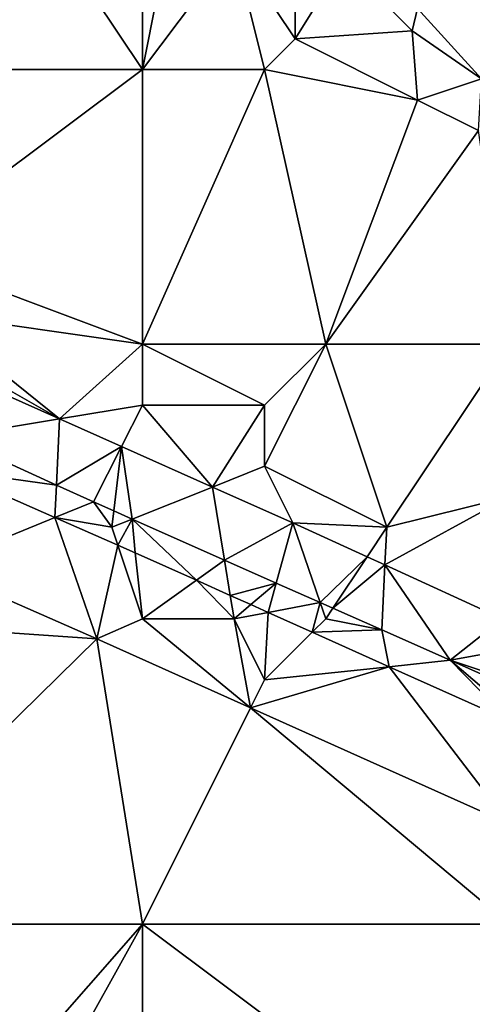
# Model space of a CAD drawing. Units: metres. Extents: x 78750 to 79375, y 347000 to 347500.
# Drawn here: x 78968 to 78983, y 347143 to 347176 of the extents above; entities that cross this region are included whole.
import ezdxf

# ---------------------------------------------------------------- set-up
doc = ezdxf.new("R2010")
doc.units = ezdxf.units.M
doc.layers.add('Terrain', color=15, linetype='Continuous')

msp = doc.modelspace()

# ---------------------------------------------------------------- linework, layer by layer
at = {"layer": 'Terrain'}
for points in [[(78961, 347174, 252.02), (78968, 347180, 251.69), (78961, 347180, 251.96), (78961, 347174, 252.02)], [(78961, 347174, 252.02), (78972, 347174, 251.83), (78968, 347180, 251.69), (78961, 347174, 252.02)], [(78972, 347174, 251.83), (78972, 347180, 251.81), (78968, 347180, 251.69), (78972, 347174, 251.83)], [(78972, 347174, 251.83), (78973, 347179, 251.81), (78972, 347180, 251.81), (78972, 347174, 251.83)], [(78972, 347174, 251.83), (78975, 347178, 251.8), (78973, 347179, 251.81), (78972, 347174, 251.83)], [(78972, 347174, 251.83), (78976, 347174, 251.95), (78975, 347178, 251.8), (78972, 347174, 251.83)], [(78976, 347174, 251.95), (78977, 347175, 251.96), (78975, 347178, 251.8), (78976, 347174, 251.95)], [(78975, 347178, 251.8), (78977, 347175, 251.96), (78977, 347177, 251.81), (78975, 347178, 251.8)], [(78977, 347177, 251.81), (78977, 347175, 251.96), (78978.571, 347177.524, 251.202), (78977, 347177, 251.81)], [(78977, 347175, 251.96), (78980.834, 347175.264, 251.209), (78978.571, 347177.524, 251.202), (78977, 347175, 251.96)], [(78981, 347176, 251.36), (78978.571, 347177.524, 251.202), (78980.834, 347175.264, 251.209), (78981, 347176, 251.36)], [(78983.097, 347173.699, 251.207), (78984, 347177, 251.43), (78981, 347176, 251.36), (78983.097, 347173.699, 251.207)], [(78983.097, 347173.699, 251.207), (78981, 347176, 251.36), (78980.834, 347175.264, 251.209), (78983.097, 347173.699, 251.207)], [(78981, 347173, 251.83), (78980.834, 347175.264, 251.209), (78977, 347175, 251.96), (78981, 347173, 251.83)], [(78981, 347173, 251.83), (78983.097, 347173.699, 251.207), (78980.834, 347175.264, 251.209), (78981, 347173, 251.83)], [(78976, 347174, 251.95), (78981, 347173, 251.83), (78977, 347175, 251.96), (78976, 347174, 251.95)], [(78961, 347174, 252.02), (78964, 347168, 251.96), (78972, 347174, 251.83), (78961, 347174, 252.02)], [(78964, 347168, 251.96), (78972, 347165, 252), (78972, 347174, 251.83), (78964, 347168, 251.96)], [(78972, 347165, 252), (78978, 347165, 251.89), (78976, 347174, 251.95), (78972, 347165, 252)], [(78972, 347165, 252), (78976, 347174, 251.95), (78972, 347174, 251.83), (78972, 347165, 252)], [(78978, 347165, 251.89), (78981, 347173, 251.83), (78976, 347174, 251.95), (78978, 347165, 251.89)], [(78981, 347173, 251.83), (78983, 347172, 251.99), (78983.097, 347173.699, 251.207), (78981, 347173, 251.83)], [(78978, 347165, 251.89), (78983, 347172, 251.99), (78981, 347173, 251.83), (78978, 347165, 251.89)], [(78984, 347165, 251.98), (78983, 347172, 251.99), (78978, 347165, 251.89), (78984, 347165, 251.98)], [(78964, 347168, 251.96), (78965, 347166, 252.2), (78972, 347165, 252), (78964, 347168, 251.96)], [(78965, 347165, 252.09), (78969.289, 347162.55, 251.985), (78965, 347166, 252.2), (78965, 347165, 252.09)], [(78969.289, 347162.55, 251.985), (78972, 347165, 252), (78965, 347166, 252.2), (78969.289, 347162.55, 251.985)], [(78965, 347165, 252.09), (78965, 347164.461, 251.999), (78969.289, 347162.55, 251.985), (78965, 347165, 252.09)], [(78969.289, 347162.55, 251.985), (78972, 347163, 252.05), (78972, 347165, 252), (78969.289, 347162.55, 251.985)], [(78972, 347165, 252), (78972, 347163, 252.05), (78976, 347163, 251.94), (78972, 347165, 252)], [(78972, 347165, 252), (78976, 347163, 251.94), (78978, 347165, 251.89), (78972, 347165, 252)], [(78978, 347165, 251.89), (78976, 347163, 251.94), (78976, 347161, 252.01), (78978, 347165, 251.89)], [(78978, 347165, 251.89), (78976, 347161, 252.01), (78980, 347159, 252.03), (78978, 347165, 251.89)], [(78984, 347165, 251.98), (78978, 347165, 251.89), (78980, 347159, 252.03), (78984, 347165, 251.98)], [(78984, 347165, 251.98), (78980, 347159, 252.03), (78984, 347160, 251.94), (78984, 347165, 251.98)], [(78969.289, 347162.55, 251.985), (78965, 347164.461, 251.999), (78965.729, 347161.959, 252.489), (78969.289, 347162.55, 251.985)], [(78969.289, 347162.55, 251.985), (78971.315, 347161.647, 251.978), (78972, 347163, 252.05), (78969.289, 347162.55, 251.985)], [(78971.315, 347161.647, 251.978), (78974.297, 347160.319, 251.968), (78972, 347163, 252.05), (78971.315, 347161.647, 251.978)], [(78972, 347163, 252.05), (78974.297, 347160.319, 251.968), (78976, 347163, 251.94), (78972, 347163, 252.05)], [(78976, 347163, 251.94), (78974.297, 347160.319, 251.968), (78976, 347161, 252.01), (78976, 347163, 251.94)], [(78969.189, 347160.385, 252.492), (78969.289, 347162.55, 251.985), (78965.729, 347161.959, 252.489), (78969.189, 347160.385, 252.492)], [(78969.189, 347160.385, 252.492), (78971.315, 347161.647, 251.978), (78969.289, 347162.55, 251.985), (78969.189, 347160.385, 252.492)], [(78965.586, 347160.882, 252.402), (78969.189, 347160.385, 252.492), (78965.729, 347161.959, 252.489), (78965.586, 347160.882, 252.402)], [(78969.189, 347160.385, 252.492), (78970.397, 347159.835, 252.493), (78971.315, 347161.647, 251.978), (78969.189, 347160.385, 252.492)], [(78971.064, 347159.538, 252.488), (78971.315, 347161.647, 251.978), (78970.397, 347159.835, 252.493), (78971.064, 347159.538, 252.488)], [(78971.671, 347159.268, 252.484), (78971.315, 347161.647, 251.978), (78971.064, 347159.538, 252.488), (78971.671, 347159.268, 252.484)], [(78971.671, 347159.268, 252.484), (78974.297, 347160.319, 251.968), (78971.315, 347161.647, 251.978), (78971.671, 347159.268, 252.484)], [(78976, 347161, 252.01), (78974.297, 347160.319, 251.968), (78976.92, 347159.15, 251.959), (78976, 347161, 252.01)], [(78976, 347161, 252.01), (78976.92, 347159.15, 251.959), (78980, 347159, 252.03), (78976, 347161, 252.01)], [(78965.586, 347160.882, 252.402), (78965.161, 347157.698, 252.405), (78969.139, 347159.322, 252.416), (78965.586, 347160.882, 252.402)], [(78965.586, 347160.882, 252.402), (78969.139, 347159.322, 252.416), (78969.189, 347160.385, 252.492), (78965.586, 347160.882, 252.402)], [(78969.189, 347160.385, 252.492), (78969.139, 347159.322, 252.416), (78970.397, 347159.835, 252.493), (78969.189, 347160.385, 252.492)], [(78971.671, 347159.268, 252.484), (78974.686, 347157.927, 252.462), (78974.297, 347160.319, 251.968), (78971.671, 347159.268, 252.484)], [(78974.686, 347157.927, 252.462), (78976.92, 347159.15, 251.959), (78974.297, 347160.319, 251.968), (78974.686, 347157.927, 252.462)], [(78983.789, 347156, 252.068), (78984, 347160, 251.94), (78979.939, 347157.765, 252.007), (78983.789, 347156, 252.068)], [(78984, 347160, 251.94), (78980, 347159, 252.03), (78979.939, 347157.765, 252.007), (78984, 347160, 251.94)], [(78971, 347159, 252.53), (78970.397, 347159.835, 252.493), (78969.139, 347159.322, 252.416), (78971, 347159, 252.53)], [(78971, 347159, 252.53), (78971.064, 347159.538, 252.488), (78970.397, 347159.835, 252.493), (78971, 347159, 252.53)], [(78971, 347159, 252.53), (78971.671, 347159.268, 252.484), (78971.064, 347159.538, 252.488), (78971, 347159, 252.53)], [(78970.513, 347155.348, 252.427), (78969.139, 347159.322, 252.416), (78965.161, 347157.698, 252.405), (78970.513, 347155.348, 252.427)], [(78970.513, 347155.348, 252.427), (78971.194, 347158.419, 252.424), (78969.139, 347159.322, 252.416), (78970.513, 347155.348, 252.427)], [(78971, 347159, 252.53), (78969.139, 347159.322, 252.416), (78971.194, 347158.419, 252.424), (78971, 347159, 252.53)], [(78971, 347159, 252.53), (78971.194, 347158.419, 252.424), (78971.671, 347159.268, 252.484), (78971, 347159, 252.53)], [(78971.194, 347158.419, 252.424), (78971.766, 347158.168, 252.427), (78971.671, 347159.268, 252.484), (78971.194, 347158.419, 252.424)], [(78971.766, 347158.168, 252.427), (78973.767, 347157.268, 252.422), (78971.671, 347159.268, 252.484), (78971.766, 347158.168, 252.427)], [(78971.671, 347159.268, 252.484), (78973.767, 347157.268, 252.422), (78974.686, 347157.927, 252.462), (78971.671, 347159.268, 252.484)], [(78976.379, 347157.174, 252.45), (78976.92, 347159.15, 251.959), (78974.686, 347157.927, 252.462), (78976.379, 347157.174, 252.45)], [(78976.379, 347157.174, 252.45), (78977.816, 347156.535, 252.439), (78976.92, 347159.15, 251.959), (78976.379, 347157.174, 252.45)], [(78980, 347159, 252.03), (78976.92, 347159.15, 251.959), (78979.355, 347158.033, 251.998), (78980, 347159, 252.03)], [(78977.816, 347156.535, 252.439), (78979.355, 347158.033, 251.998), (78976.92, 347159.15, 251.959), (78977.816, 347156.535, 252.439)], [(78980, 347159, 252.03), (78979.355, 347158.033, 251.998), (78979.939, 347157.765, 252.007), (78980, 347159, 252.03)], [(78970.513, 347155.348, 252.427), (78972, 347156, 252.54), (78971.194, 347158.419, 252.424), (78970.513, 347155.348, 252.427)], [(78971.194, 347158.419, 252.424), (78972, 347156, 252.54), (78971.766, 347158.168, 252.427), (78971.194, 347158.419, 252.424)], [(78971.766, 347158.168, 252.427), (78972, 347156, 252.54), (78973.767, 347157.268, 252.422), (78971.766, 347158.168, 252.427)], [(78973.767, 347157.268, 252.422), (78974.875, 347156.77, 252.419), (78974.686, 347157.927, 252.462), (78973.767, 347157.268, 252.422)], [(78974.875, 347156.77, 252.419), (78976.379, 347157.174, 252.45), (78974.686, 347157.927, 252.462), (78974.875, 347156.77, 252.419)], [(78978.233, 347156.35, 252.436), (78979.355, 347158.033, 251.998), (78977.816, 347156.535, 252.439), (78978.233, 347156.35, 252.436)], [(78979.939, 347157.765, 252.007), (78979.355, 347158.033, 251.998), (78978.233, 347156.35, 252.436), (78979.939, 347157.765, 252.007)], [(78979.834, 347155.638, 252.425), (78979.939, 347157.765, 252.007), (78978.233, 347156.35, 252.436), (78979.834, 347155.638, 252.425)], [(78979.834, 347155.638, 252.425), (78982.072, 347154.643, 252.408), (78979.939, 347157.765, 252.007), (78979.834, 347155.638, 252.425)], [(78983.789, 347156, 252.068), (78979.939, 347157.765, 252.007), (78982.072, 347154.643, 252.408), (78983.789, 347156, 252.068)], [(78961, 347156, 252.3), (78970.513, 347155.348, 252.427), (78965.161, 347157.698, 252.405), (78961, 347156, 252.3)], [(78972, 347156, 252.54), (78975, 347156, 252.56), (78973.767, 347157.268, 252.422), (78972, 347156, 252.54)], [(78975, 347156, 252.56), (78974.875, 347156.77, 252.419), (78973.767, 347157.268, 252.422), (78975, 347156, 252.56)], [(78974.875, 347156.77, 252.419), (78975.549, 347156.467, 252.417), (78976.379, 347157.174, 252.45), (78974.875, 347156.77, 252.419)], [(78976.116, 347156.212, 252.416), (78976.379, 347157.174, 252.45), (78975.549, 347156.467, 252.417), (78976.116, 347156.212, 252.416)], [(78976.116, 347156.212, 252.416), (78977.816, 347156.535, 252.439), (78976.379, 347157.174, 252.45), (78976.116, 347156.212, 252.416)], [(78975, 347156, 252.56), (78975.549, 347156.467, 252.417), (78974.875, 347156.77, 252.419), (78975, 347156, 252.56)], [(78975, 347156, 252.56), (78976.116, 347156.212, 252.416), (78975.549, 347156.467, 252.417), (78975, 347156, 252.56)], [(78976.116, 347156.212, 252.416), (78977.562, 347155.562, 252.412), (78977.816, 347156.535, 252.439), (78976.116, 347156.212, 252.416)], [(78978, 347156, 252.52), (78977.816, 347156.535, 252.439), (78977.562, 347155.562, 252.412), (78978, 347156, 252.52)], [(78978, 347156, 252.52), (78978.233, 347156.35, 252.436), (78977.816, 347156.535, 252.439), (78978, 347156, 252.52)], [(78975, 347156, 252.56), (78976, 347154, 252.54), (78976.116, 347156.212, 252.416), (78975, 347156, 252.56)], [(78976, 347154, 252.54), (78977.562, 347155.562, 252.412), (78976.116, 347156.212, 252.416), (78976, 347154, 252.54)], [(78978, 347156, 252.52), (78979.834, 347155.638, 252.425), (78978.233, 347156.35, 252.436), (78978, 347156, 252.52)], [(78961, 347156, 252.3), (78961, 347146, 251.87), (78970.513, 347155.348, 252.427), (78961, 347156, 252.3)], [(78970.513, 347155.348, 252.427), (78975.543, 347153.086, 252.414), (78972, 347156, 252.54), (78970.513, 347155.348, 252.427)], [(78972, 347156, 252.54), (78975.543, 347153.086, 252.414), (78975, 347156, 252.56), (78972, 347156, 252.54)], [(78975, 347156, 252.56), (78975.543, 347153.086, 252.414), (78976, 347154, 252.54), (78975, 347156, 252.56)], [(78978, 347156, 252.52), (78977.562, 347155.562, 252.412), (78979.834, 347155.638, 252.425), (78978, 347156, 252.52)], [(78984, 347155, 252.23), (78983.789, 347156, 252.068), (78982.072, 347154.643, 252.408), (78984, 347155, 252.23)], [(78976, 347154, 252.54), (78980.075, 347154.431, 252.406), (78977.562, 347155.562, 252.412), (78976, 347154, 252.54)], [(78977.562, 347155.562, 252.412), (78980.075, 347154.431, 252.406), (78979.834, 347155.638, 252.425), (78977.562, 347155.562, 252.412)], [(78979.834, 347155.638, 252.425), (78980.075, 347154.431, 252.406), (78982.072, 347154.643, 252.408), (78979.834, 347155.638, 252.425)], [(78970.513, 347155.348, 252.427), (78961, 347146, 251.87), (78972, 347146, 252.03), (78970.513, 347155.348, 252.427)], [(78970.513, 347155.348, 252.427), (78972, 347146, 252.03), (78975.543, 347153.086, 252.414), (78970.513, 347155.348, 252.427)], [(78984, 347155, 252.23), (78982.072, 347154.643, 252.408), (78984, 347154, 252.37), (78984, 347155, 252.23)], [(78984, 347152.667, 252.396), (78982.072, 347154.643, 252.408), (78980.075, 347154.431, 252.406), (78984, 347152.667, 252.396)], [(78984, 347154, 252.37), (78982.072, 347154.643, 252.408), (78984, 347153.785, 252.394), (78984, 347154, 252.37)], [(78984, 347153, 252.5), (78984, 347153.785, 252.394), (78982.072, 347154.643, 252.408), (78984, 347153, 252.5)], [(78984, 347153, 252.5), (78982.072, 347154.643, 252.408), (78984, 347152.667, 252.396), (78984, 347153, 252.5)], [(78976, 347154, 252.54), (78975.543, 347153.086, 252.414), (78980.075, 347154.431, 252.406), (78976, 347154, 252.54)], [(78984, 347149.283, 252.393), (78980.075, 347154.431, 252.406), (78975.543, 347153.086, 252.414), (78984, 347149.283, 252.393)], [(78984, 347149.283, 252.393), (78984, 347152.667, 252.396), (78980.075, 347154.431, 252.406), (78984, 347149.283, 252.393)], [(78975.543, 347153.086, 252.414), (78972, 347146, 252.03), (78984, 347146, 252.33), (78975.543, 347153.086, 252.414)], [(78984, 347149.283, 252.393), (78975.543, 347153.086, 252.414), (78984, 347146, 252.33), (78984, 347149.283, 252.393)], [(78961, 347146, 251.87), (78965, 347138, 251.56), (78972, 347146, 252.03), (78961, 347146, 251.87)], [(78965, 347138, 251.56), (78967, 347137, 251.58), (78972, 347146, 252.03), (78965, 347138, 251.56)], [(78967, 347137, 251.58), (78972, 347137, 251.76), (78972, 347146, 252.03), (78967, 347137, 251.58)], [(78972, 347146, 252.03), (78972, 347137, 251.76), (78984, 347137, 251.87), (78972, 347146, 252.03)], [(78984, 347146, 252.33), (78972, 347146, 252.03), (78984, 347137, 251.87), (78984, 347146, 252.33)]]:
    msp.add_3dface(points, dxfattribs=at)

doc.saveas('drawing.dxf')
